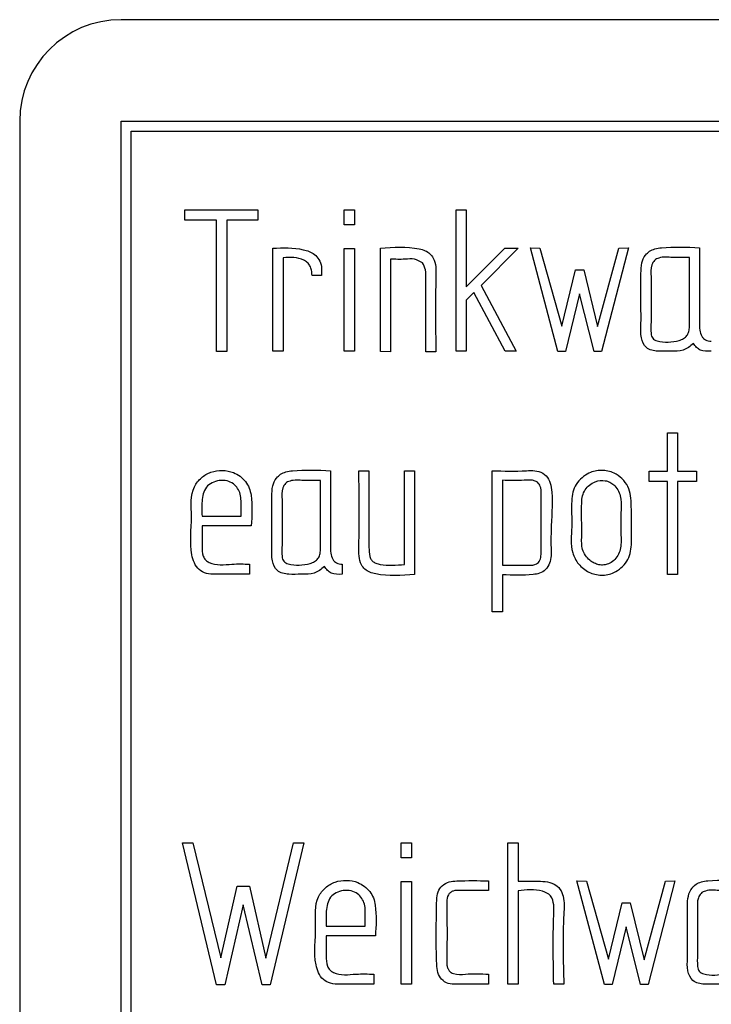
# Model space of a CAD drawing. Units: millimetres. Extents: x 22 to 339, y 9 to 277.
# Drawn here: x 149 to 151, y 106 to 108 of the extents above; entities that cross this region are included whole.
import ezdxf

# ---------------------------------------------------------------- set-up
doc = ezdxf.new("R2010")
doc.units = ezdxf.units.MM

msp = doc.modelspace()

# ---------------------------------------------------------------- linework, layer by layer
for p, q in [((159.0283, 108.0849), (149.4283, 108.0849)), ((149.2283, 107.8849), (149.2283, 102.7849)), ((149.4283, 107.8849), (159.0283, 107.8849)), ((149.4283, 102.7849), (149.4283, 107.8849)), ((149.4483, 102.8049), (149.4483, 107.8649)), ((149.4483, 107.8649), (159.0083, 107.8649)), ((149.5541, 107.6893), (149.5541, 107.7098)), ((149.5541, 107.7098), (149.6978, 107.7098)), ((149.6978, 107.7098), (149.6978, 107.6893)), ((149.868, 107.6805), (149.868, 107.7098)), ((149.868, 107.7098), (149.8885, 107.7098)), ((149.8885, 107.7098), (149.8885, 107.6805)), ((150.0887, 107.7098), (150.1085, 107.7098)), ((150.0887, 107.4311), (150.0887, 107.7098)), ((150.1085, 107.7098), (150.1085, 107.5582)), ((149.6165, 107.6893), (149.5541, 107.6893)), ((149.6165, 107.4305), (149.6165, 107.6893)), ((149.6978, 107.6893), (149.6365, 107.6893)), ((149.6365, 107.6893), (149.6365, 107.4305)), ((149.8885, 107.6805), (149.868, 107.6805)), ((149.7271, 107.4311), (149.7271, 107.6341)), ((149.868, 107.4311), (149.868, 107.6339)), ((149.868, 107.6339), (149.8885, 107.6339)), ((149.8885, 107.6339), (149.8885, 107.4311)), ((149.9394, 107.4305), (149.9394, 107.6341)), ((150.1085, 107.5582), (150.1845, 107.6341)), ((150.211, 107.6341), (150.1381, 107.5606)), ((150.1845, 107.6341), (150.211, 107.6341)), ((150.2352, 107.6348), (150.2539, 107.6346)), ((150.2893, 107.4305), (150.2352, 107.6348)), ((150.2539, 107.6346), (150.2971, 107.4807)), ((150.3676, 107.4795), (150.4095, 107.6346)), ((150.4284, 107.6348), (150.3756, 107.4305)), ((150.4095, 107.6346), (150.4284, 107.6348)), ((149.7476, 107.6154), (149.7476, 107.4311)), ((150.5486, 107.4799), (150.5486, 107.616)), ((149.8234, 107.5981), (149.8234, 107.5806)), ((149.9593, 107.6126), (149.9593, 107.4301)), ((149.8234, 107.5806), (149.8046, 107.5806)), ((150.2971, 107.4807), (150.324, 107.5916)), ((150.324, 107.5916), (150.3402, 107.5916)), ((150.3402, 107.5916), (150.3676, 107.4795)), ((150.1381, 107.5606), (150.2071, 107.4309)), ((150.1236, 107.5468), (150.1085, 107.5317)), ((150.1851, 107.4311), (150.1236, 107.5468)), ((150.3322, 107.544), (150.3046, 107.4305)), ((150.3605, 107.4305), (150.3322, 107.544)), ((150.1085, 107.5317), (150.1085, 107.4311)), ((149.6365, 107.4305), (149.6165, 107.4305)), ((149.7476, 107.4311), (149.7271, 107.4311)), ((149.8885, 107.4311), (149.868, 107.4311)), ((149.9593, 107.4301), (149.9394, 107.4305)), ((150.0488, 107.4301), (150.0289, 107.4301)), ((150.1085, 107.4311), (150.0887, 107.4311)), ((150.2071, 107.4309), (150.1851, 107.4311)), ((150.3046, 107.4305), (150.2893, 107.4305)), ((150.3756, 107.4305), (150.3605, 107.4305)), ((150.5055, 107.27), (150.5253, 107.27)), ((150.5055, 107.1943), (150.5055, 107.27)), ((150.5253, 107.27), (150.5253, 107.1943)), ((149.8969, 107.1949), (149.9168, 107.1949)), ((149.9869, 107.0105), (149.9869, 107.1949)), ((149.9869, 107.1949), (150.0069, 107.1949)), ((150.0069, 107.1949), (150.0069, 106.9906)), ((150.1599, 106.9173), (150.1599, 107.1954)), ((150.4694, 107.1943), (150.5055, 107.1943)), ((150.4694, 107.1744), (150.4694, 107.1943)), ((150.5253, 107.1943), (150.5628, 107.1943)), ((150.5628, 107.1943), (150.5628, 107.1744)), ((149.8212, 107.04), (149.8212, 107.1762)), ((150.1802, 107.1766), (150.1802, 107.009)), ((150.5055, 107.1744), (150.4694, 107.1744)), ((150.5055, 106.9906), (150.5055, 107.1744)), ((150.5253, 107.1744), (150.5253, 106.9906)), ((150.5628, 107.1744), (150.5253, 107.1744)), ((150.2561, 107.0305), (150.2561, 107.1585)), ((149.6646, 107.106), (149.6646, 107.1358)), ((149.5878, 107.106), (149.6646, 107.106)), ((149.6847, 107.0866), (149.5878, 107.0866)), ((149.6814, 107.0111), (149.6814, 106.9913)), ((149.8641, 107.0111), (149.8641, 106.9913)), ((150.1799, 106.9902), (150.1799, 106.9173)), ((150.5253, 106.9906), (150.5055, 106.9906)), ((150.1799, 106.9173), (150.1599, 106.9173)), ((149.5492, 106.4615), (149.5695, 106.4615)), ((149.6161, 106.1817), (149.5492, 106.4615)), ((149.5695, 106.4615), (149.6249, 106.235)), ((149.7138, 106.2343), (149.7683, 106.4613)), ((149.7882, 106.4615), (149.7224, 106.1817)), ((149.7683, 106.4613), (149.7882, 106.4615)), ((149.9804, 106.4321), (149.9804, 106.4615)), ((149.9804, 106.4615), (150.0007, 106.4615)), ((150.0007, 106.4615), (150.0007, 106.4321)), ((150.1909, 106.4613), (150.2108, 106.4615)), ((150.1909, 106.1828), (150.1909, 106.4613)), ((150.2108, 106.4615), (150.2108, 106.3858)), ((150.0007, 106.4321), (149.9804, 106.4321)), ((149.6249, 106.235), (149.657, 106.3761)), ((149.657, 106.3761), (149.6814, 106.3763)), ((149.6814, 106.3763), (149.7138, 106.2343)), ((149.9804, 106.1828), (149.9804, 106.3856)), ((149.9804, 106.3856), (150.0007, 106.3856)), ((150.0007, 106.3856), (150.0007, 106.1828)), ((150.1528, 106.3864), (150.1528, 106.3677)), ((150.3268, 106.3864), (150.3458, 106.3862)), ((150.381, 106.1821), (150.3268, 106.3864)), ((150.3458, 106.3862), (150.3888, 106.2324)), ((150.4595, 106.2311), (150.5014, 106.3862)), ((150.5201, 106.3864), (150.4673, 106.1821)), ((150.5014, 106.3862), (150.5201, 106.3864)), ((150.2108, 106.367), (150.2108, 106.1828)), ((149.6689, 106.339), (149.6324, 106.1817)), ((149.706, 106.1815), (149.6689, 106.339)), ((150.3888, 106.2324), (150.4157, 106.3433)), ((150.4157, 106.3433), (150.4321, 106.3433)), ((150.4321, 106.3433), (150.4595, 106.2311)), ((149.9096, 106.2975), (149.9096, 106.3273)), ((149.8326, 106.2975), (149.9096, 106.2975)), ((150.4241, 106.2956), (150.3965, 106.1821)), ((150.4522, 106.1821), (150.4241, 106.2956)), ((149.9295, 106.2781), (149.8326, 106.2781)), ((149.9263, 106.2026), (149.9263, 106.1828)), ((150.1528, 106.2026), (150.1528, 106.1828)), ((149.6324, 106.1817), (149.6161, 106.1817)), ((149.7224, 106.1817), (149.706, 106.1815)), ((150.0007, 106.1828), (149.9804, 106.1828)), ((150.2108, 106.1828), (150.1909, 106.1828)), ((150.301, 106.1828), (150.2811, 106.1828)), ((150.3965, 106.1821), (150.381, 106.1821)), ((150.4673, 106.1821), (150.4522, 106.1821))]:
    msp.add_line(p, q)
msp.add_arc((149.4283, 107.8849), 0.2, 90, 180)
for points, knots in [([(149.7271, 107.6341), (149.7473, 107.635), (149.7755, 107.6361), (149.8074, 107.6254), (149.8193, 107.612), (149.822, 107.6029), (149.8234, 107.5981)], [0, 0, 0, 0, 0.5366141, 0.7497814, 0.868203, 1, 1, 1, 1]), ([(149.9394, 107.6341), (149.9651, 107.6362), (149.995, 107.6385), (150.0275, 107.6301), (150.0374, 107.6238), (150.0456, 107.6131), (150.0494, 107.597), (150.0474, 107.5353), (150.0481, 107.4795), (150.0488, 107.4301)], [0, 0, 0, 0, 0.257931, 0.300153, 0.337575, 0.373872, 0.434458, 0.499466, 1, 1, 1, 1]), ([(150.5564, 107.4462), (150.5501, 107.441), (150.5371, 107.4301), (150.511, 107.4317), (150.4872, 107.43), (150.4619, 107.435), (150.4518, 107.4589), (150.4535, 107.4864), (150.4528, 107.5289), (150.4527, 107.5696), (150.4534, 107.6042), (150.46, 107.6197), (150.4699, 107.6287), (150.4809, 107.6336), (150.514, 107.6377), (150.5434, 107.6364), (150.5684, 107.6352)], [0, 0, 0, 0, 0.060245, 0.124397, 0.187717, 0.247519, 0.30199, 0.365641, 0.458442, 0.624158, 0.676203, 0.720126, 0.74747, 0.7765, 0.809692, 1, 1, 1, 1]), ([(150.5684, 107.6352), (150.5684, 107.6023), (150.5684, 107.5529), (150.5685, 107.4987), (150.5684, 107.4733), (150.5713, 107.4625), (150.5761, 107.4563), (150.5805, 107.4531), (150.5859, 107.4513), (150.5897, 107.4511), (150.5917, 107.451)], [0, 0, 0, 0, 0.5004, 0.7506, 0.823814, 0.888095, 0.915326, 0.941652, 0.969242, 1, 1, 1, 1]), ([(149.8046, 107.5806), (149.8044, 107.5841), (149.8041, 107.5905), (149.801, 107.5993), (149.7956, 107.6064), (149.7791, 107.6171), (149.7619, 107.6162), (149.7476, 107.6154)], [0, 0, 0, 0, 0.133013, 0.249539, 0.358653, 0.471234, 1, 1, 1, 1]), ([(150.0225, 107.6054), (150.0173, 107.6083), (150.0066, 107.6143), (149.9844, 107.6118), (149.9687, 107.6123), (149.9593, 107.6126)], [0, 0, 0, 0, 0.266942, 0.557553, 1, 1, 1, 1]), ([(150.5486, 107.616), (150.5376, 107.6157), (150.5177, 107.6151), (150.4938, 107.618), (150.4791, 107.6108), (150.4718, 107.5974), (150.4737, 107.5707), (150.4724, 107.5335), (150.4736, 107.4961), (150.4721, 107.4719), (150.4736, 107.461), (150.4761, 107.4564), (150.4801, 107.4532), (150.4972, 107.4477), (150.5177, 107.4484), (150.5371, 107.4553), (150.544, 107.4615), (150.548, 107.4701), (150.5484, 107.4765), (150.5486, 107.4799)], [0, 0, 0, 0, 0.105275, 0.189712, 0.221343, 0.253267, 0.327759, 0.468752, 0.609746, 0.680768, 0.698186, 0.713546, 0.728838, 0.746078, 0.882268, 0.91265, 0.939907, 0.967824, 1, 1, 1, 1]), ([(150.0289, 107.4301), (150.0291, 107.4631), (150.0294, 107.5107), (150.0284, 107.5641), (150.0297, 107.5905), (150.0247, 107.6008), (150.0225, 107.6054)], [0, 0, 0, 0, 0.560556, 0.807201, 0.91456, 1, 1, 1, 1]), ([(150.5917, 107.4311), (150.5841, 107.4307), (150.5735, 107.4302), (150.562, 107.4383), (150.5583, 107.4435), (150.5564, 107.4462)], [0, 0, 0, 0, 0.535104, 0.750049, 1, 1, 1, 1]), ([(149.6814, 106.9913), (149.659, 106.9911), (149.6308, 106.9909), (149.5967, 106.9916), (149.5813, 106.9996), (149.5717, 107.0133), (149.562, 107.0487), (149.5702, 107.0985), (149.5632, 107.1545), (149.5856, 107.1823), (149.6051, 107.194), (149.6277, 107.1972), (149.6478, 107.1936), (149.6631, 107.1848), (149.6739, 107.1745), (149.6816, 107.1615), (149.6876, 107.1319), (149.686, 107.1068), (149.6847, 107.0866)], [0, 0, 0, 0, 0.141136, 0.178323, 0.211792, 0.246025, 0.280425, 0.439474, 0.562918, 0.609255, 0.655075, 0.702656, 0.749956, 0.780654, 0.812264, 0.842744, 0.873849, 1, 1, 1, 1]), ([(149.829, 107.0064), (149.8226, 107.0011), (149.8096, 106.9902), (149.7835, 106.9919), (149.7597, 106.9901), (149.7344, 106.9952), (149.7242, 107.019), (149.7259, 107.0466), (149.7252, 107.0891), (149.7251, 107.1298), (149.7258, 107.1644), (149.7325, 107.1799), (149.7425, 107.1889), (149.7535, 107.1938), (149.7866, 107.1978), (149.816, 107.1965), (149.841, 107.1954)], [0, 0, 0, 0, 0.060397, 0.124426, 0.187764, 0.247599, 0.302081, 0.365672, 0.458469, 0.624178, 0.676253, 0.720222, 0.747628, 0.776694, 0.809835, 1, 1, 1, 1]), ([(149.841, 107.1954), (149.841, 107.1625), (149.841, 107.1132), (149.8412, 107.059), (149.8409, 107.0335), (149.8439, 107.0227), (149.8486, 107.0164), (149.853, 107.0133), (149.8583, 107.0114), (149.8621, 107.0112), (149.8641, 107.0111)], [0, 0, 0, 0, 0.500398, 0.750597, 0.82386, 0.888524, 0.915817, 0.942093, 0.969516, 1, 1, 1, 1]), ([(150.0069, 106.9906), (149.9812, 106.9886), (149.9512, 106.9863), (149.9185, 106.9946), (149.9085, 107.0008), (149.9002, 107.0114), (149.8963, 107.0275), (149.8983, 107.0894), (149.8976, 107.1454), (149.8969, 107.1949)], [0, 0, 0, 0, 0.258029, 0.300469, 0.337962, 0.374185, 0.43446, 0.49947, 1, 1, 1, 1]), ([(149.9168, 107.1949), (149.9169, 107.1492), (149.917, 107.0973), (149.9167, 107.0401), (149.9176, 107.0255), (149.9237, 107.0164), (149.9306, 107.0125), (149.9517, 107.0078), (149.9708, 107.0092), (149.9869, 107.0105)], [0, 0, 0, 0, 0.560503, 0.636466, 0.709298, 0.734113, 0.767304, 0.803822, 1, 1, 1, 1]), ([(150.1599, 107.1954), (150.1823, 107.1948), (150.2103, 107.1942), (150.2437, 107.1963), (150.2603, 107.1917), (150.2724, 107.1791), (150.2809, 107.143), (150.2748, 107.0924), (150.2757, 107.0474), (150.2761, 107.0277)], [0, 0, 0, 0, 0.250465, 0.313072, 0.373545, 0.435854, 0.497677, 0.779637, 1, 1, 1, 1]), ([(150.4341, 107.0495), (150.4336, 107.0437), (150.4329, 107.0322), (150.4255, 107.0162), (150.4144, 107.0032), (150.3977, 106.992), (150.3749, 106.9878), (150.3494, 106.9937), (150.329, 107.0101), (150.3127, 107.0413), (150.3183, 107.0853), (150.3152, 107.1247), (150.3178, 107.1533), (150.3251, 107.1691), (150.3362, 107.1819), (150.3526, 107.193), (150.3752, 107.1977), (150.3988, 107.1932), (150.4163, 107.1803), (150.4325, 107.1596), (150.4351, 107.1128), (150.4345, 107.0749), (150.4341, 107.0495)], [0, 0, 0, 0, 0.0321582, 0.0630487, 0.094962, 0.1256963, 0.1720449, 0.2181215, 0.2657699, 0.311934, 0.4059899, 0.5001956, 0.5320476, 0.562554, 0.5941026, 0.6245527, 0.6705956, 0.7171981, 0.7523688, 0.7884059, 0.85872, 1, 1, 1, 1]), ([(149.6646, 107.1358), (149.6643, 107.1403), (149.6638, 107.149), (149.6584, 107.1608), (149.6497, 107.1706), (149.6366, 107.1762), (149.6217, 107.1767), (149.6073, 107.1724), (149.5914, 107.1603), (149.5867, 107.1347), (149.5874, 107.1156), (149.5878, 107.106)], [0, 0, 0, 0, 0.087549, 0.168302, 0.247912, 0.336605, 0.436273, 0.532071, 0.624549, 0.811186, 1, 1, 1, 1]), ([(149.8212, 107.1762), (149.8102, 107.1759), (149.7902, 107.1753), (149.7664, 107.1781), (149.7517, 107.1711), (149.7443, 107.1577), (149.7463, 107.1309), (149.745, 107.0936), (149.7462, 107.0563), (149.7447, 107.0321), (149.7462, 107.0211), (149.7487, 107.0166), (149.7527, 107.0133), (149.7698, 107.0078), (149.7903, 107.0086), (149.8098, 107.0155), (149.8166, 107.0217), (149.8206, 107.0303), (149.821, 107.0366), (149.8212, 107.04)], [0, 0, 0, 0, 0.1052745, 0.1896771, 0.2211897, 0.2530216, 0.3277606, 0.4687531, 0.6097457, 0.6807976, 0.698319, 0.7137483, 0.7290791, 0.7463258, 0.8825179, 0.9128875, 0.9400951, 0.9679352, 1, 1, 1, 1]), ([(150.2561, 107.1585), (150.2557, 107.1605), (150.2549, 107.1642), (150.2524, 107.1691), (150.249, 107.1729), (150.2397, 107.178), (150.2155, 107.1755), (150.1943, 107.1761), (150.1802, 107.1766)], [0, 0, 0, 0, 0.0707814, 0.1328392, 0.1900363, 0.2471339, 0.4988991, 1, 1, 1, 1]), ([(150.4138, 107.0536), (150.4136, 107.0755), (150.4132, 107.1062), (150.4145, 107.1458), (150.404, 107.1649), (150.3918, 107.1733), (150.3794, 107.1771), (150.3645, 107.1757), (150.3513, 107.1677), (150.3425, 107.158), (150.3372, 107.1457), (150.3349, 107.1147), (150.3374, 107.0798), (150.3351, 107.0397), (150.3477, 107.0213), (150.3605, 107.0129), (150.3701, 107.0095), (150.3798, 107.0091), (150.3901, 107.0114), (150.4, 107.0178), (150.408, 107.0278), (150.413, 107.0402), (150.4135, 107.049), (150.4138, 107.0536)], [0, 0, 0, 0, 0.158154, 0.221403, 0.281624, 0.304045, 0.326617, 0.374018, 0.405847, 0.43629, 0.466677, 0.499872, 0.658043, 0.721484, 0.781689, 0.807048, 0.830645, 0.853976, 0.876192, 0.905794, 0.936583, 0.966858, 1, 1, 1, 1]), ([(149.5878, 107.0866), (149.5878, 107.0736), (149.5878, 107.0538), (149.5877, 107.0302), (149.5944, 107.019), (149.6122, 107.0071), (149.6438, 107.0123), (149.67, 107.0115), (149.6814, 107.0111)], [0, 0, 0, 0, 0.250919, 0.381737, 0.437572, 0.492906, 0.779191, 1, 1, 1, 1]), ([(150.1802, 107.009), (150.1927, 107.009), (150.2103, 107.009), (150.2324, 107.0089), (150.2447, 107.0093), (150.2514, 107.0145), (150.2542, 107.0189), (150.2558, 107.0244), (150.256, 107.0284), (150.2561, 107.0305)], [0, 0, 0, 0, 0.421169, 0.586628, 0.75494, 0.809641, 0.865368, 0.927499, 1, 1, 1, 1]), ([(150.2761, 107.0277), (150.2753, 107.0228), (150.2737, 107.0129), (150.2661, 106.9999), (150.2537, 106.9924), (150.2246, 106.9886), (150.2001, 106.9895), (150.1799, 106.9902)], [0, 0, 0, 0, 0.128951, 0.253592, 0.372584, 0.484627, 1, 1, 1, 1]), ([(149.8641, 106.9913), (149.8565, 106.9909), (149.8459, 106.9903), (149.8346, 106.9985), (149.8309, 107.0036), (149.829, 107.0064)], [0, 0, 0, 0, 0.536816, 0.750768, 1, 1, 1, 1]), ([(149.9263, 106.1828), (149.9039, 106.1826), (149.8756, 106.1824), (149.8415, 106.1831), (149.8261, 106.1912), (149.8165, 106.2049), (149.8068, 106.2403), (149.815, 106.2901), (149.8081, 106.3459), (149.8302, 106.374), (149.8498, 106.3856), (149.8725, 106.3887), (149.8926, 106.3851), (149.9079, 106.3763), (149.9187, 106.366), (149.9264, 106.353), (149.9324, 106.3234), (149.9308, 106.2983), (149.9295, 106.2781)], [0, 0, 0, 0, 0.141134, 0.178319, 0.211785, 0.246018, 0.280421, 0.439467, 0.562646, 0.609215, 0.654878, 0.702594, 0.749934, 0.780649, 0.812268, 0.842748, 0.87385, 1, 1, 1, 1]), ([(150.0505, 106.3493), (150.051, 106.3545), (150.052, 106.3646), (150.0604, 106.3784), (150.0747, 106.3852), (150.1059, 106.3877), (150.1318, 106.387), (150.1528, 106.3864)], [0, 0, 0, 0, 0.126186, 0.243909, 0.372631, 0.492558, 1, 1, 1, 1]), ([(150.2108, 106.3858), (150.2222, 106.3858), (150.2457, 106.3858), (150.2761, 106.3858), (150.2947, 106.3711), (150.3029, 106.3499), (150.2981, 106.2862), (150.2997, 106.2286), (150.301, 106.1828)], [0, 0, 0, 0, 0.125319, 0.259076, 0.313976, 0.37082, 0.498725, 1, 1, 1, 1]), ([(150.2811, 106.1828), (150.2802, 106.2283), (150.2792, 106.2807), (150.282, 106.3383), (150.2773, 106.3587), (150.2491, 106.3714), (150.2269, 106.3688), (150.2108, 106.367)], [0, 0, 0, 0, 0.561703, 0.646361, 0.725591, 0.800409, 1, 1, 1, 1]), ([(150.648, 106.1979), (150.6418, 106.1926), (150.6288, 106.1817), (150.6027, 106.1834), (150.579, 106.1816), (150.5537, 106.1867), (150.5435, 106.2105), (150.5452, 106.2381), (150.5445, 106.2805), (150.5444, 106.3212), (150.5451, 106.3558), (150.5517, 106.3713), (150.5616, 106.3804), (150.5725, 106.3852), (150.6057, 106.3894), (150.6351, 106.388), (150.6601, 106.3868)], [0, 0, 0, 0, 0.060223, 0.124395, 0.187674, 0.24736, 0.301971, 0.365643, 0.458443, 0.624159, 0.676205, 0.720124, 0.747468, 0.7765, 0.809695, 1, 1, 1, 1]), ([(149.9096, 106.3273), (149.9093, 106.3318), (149.9088, 106.3405), (149.9032, 106.3523), (149.8945, 106.3622), (149.8812, 106.3677), (149.8663, 106.3681), (149.8521, 106.3638), (149.8362, 106.3517), (149.8315, 106.3262), (149.8322, 106.3071), (149.8326, 106.2975)], [0, 0, 0, 0, 0.087427, 0.168322, 0.248767, 0.338784, 0.438714, 0.532965, 0.624563, 0.811184, 1, 1, 1, 1]), ([(150.1528, 106.3677), (150.1344, 106.3674), (150.1113, 106.3672), (150.0854, 106.368), (150.0772, 106.364), (150.0712, 106.3569), (150.0701, 106.3449), (150.071, 106.2989), (150.0707, 106.2572), (150.0704, 106.2201)], [0, 0, 0, 0, 0.250348, 0.315317, 0.343643, 0.371006, 0.436718, 0.499305, 1, 1, 1, 1]), ([(150.6403, 106.3677), (150.6292, 106.3673), (150.6093, 106.3668), (150.5854, 106.3696), (150.5707, 106.3625), (150.5634, 106.3491), (150.5654, 106.3223), (150.5641, 106.2851), (150.5653, 106.2478), (150.5637, 106.2236), (150.5653, 106.2126), (150.5678, 106.2081), (150.5719, 106.2048), (150.589, 106.1993), (150.6095, 106.2), (150.6289, 106.207), (150.6357, 106.2132), (150.6397, 106.2218), (150.6401, 106.2281), (150.6403, 106.2315)], [0, 0, 0, 0, 0.105275, 0.189867, 0.221397, 0.25317, 0.32776, 0.468753, 0.609746, 0.680774, 0.698234, 0.713676, 0.729062, 0.746325, 0.882517, 0.912864, 0.940017, 0.967859, 1, 1, 1, 1]), ([(150.1528, 106.1828), (150.1317, 106.1828), (150.1053, 106.1829), (150.0729, 106.1827), (150.0592, 106.1917), (150.0514, 106.2059), (150.0484, 106.2594), (150.0495, 106.3071), (150.0505, 106.3493)], [0, 0, 0, 0, 0.250447, 0.314554, 0.374548, 0.433938, 0.499071, 1, 1, 1, 1]), ([(149.8326, 106.2781), (149.8326, 106.2651), (149.8327, 106.2453), (149.8326, 106.2217), (149.8393, 106.2105), (149.8571, 106.1986), (149.8887, 106.2038), (149.9149, 106.203), (149.9263, 106.2026)], [0, 0, 0, 0, 0.250925, 0.381869, 0.437899, 0.493389, 0.779186, 1, 1, 1, 1]), ([(150.0704, 106.2201), (150.0708, 106.218), (150.0717, 106.2142), (150.0747, 106.2092), (150.0787, 106.2055), (150.0893, 106.201), (150.1147, 106.2039), (150.1376, 106.2031), (150.1528, 106.2026)], [0, 0, 0, 0, 0.06919, 0.12986, 0.18667, 0.245155, 0.499254, 1, 1, 1, 1])]:
    msp.add_open_spline(points, degree=3, knots=knots)

doc.saveas('drawing.dxf')
